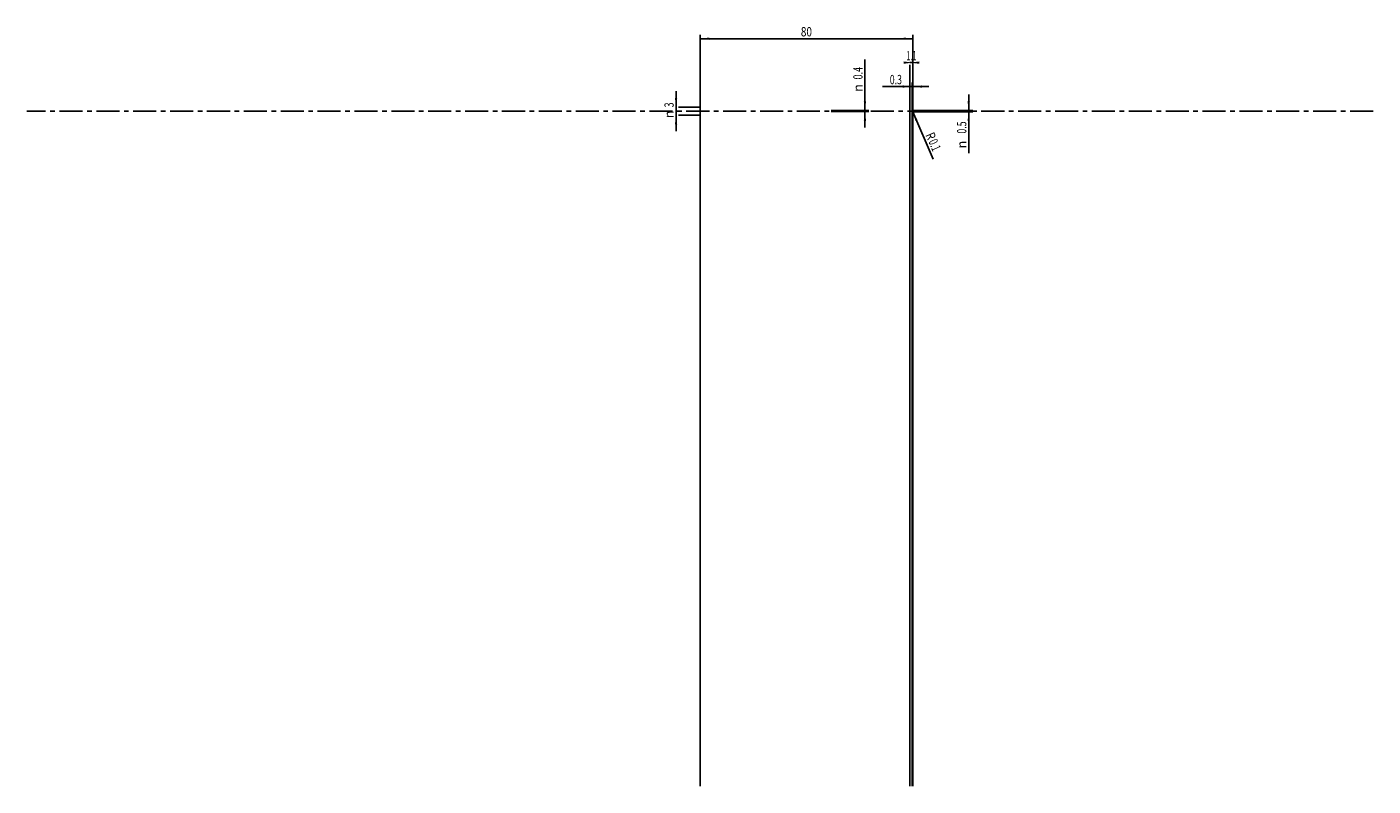
# Model space of a CAD drawing. Units: millimetres. Extents: x -253 to 253, y -254 to 32.
import ezdxf
from ezdxf.enums import TextEntityAlignment as Align

# ---------------------------------------------------------------- set-up
doc = ezdxf.new("R2010")
doc.units = ezdxf.units.MM
doc.header["$LTSCALE"] = 23.1
doc.linetypes.add('CENTER', pattern=[0.6, 0.375, -0.075, 0.075, -0.075])
doc.layers.get('0').update_dxf_attribs({"linetype": 'CONTINUOUS'})
for name, color, linetype in [('_03_2D_ZEICHNUNG_BEMASSUNGEN', 7, 'CONTINUOUS'), ('_21_KURVEN', 7, 'CONTINUOUS'), ('_30_VOLUMEN', 7, 'CONTINUOUS'), ('BG_STARTBEZUEGE', 7, 'CONTINUOUS'), ('CUT', 7, 'CONTINUOUS')]:
    doc.layers.add(name, color=color, linetype=linetype)
doc.styles.get("Standard").update_dxf_attribs({"font": 'SIMPLEX.SHX', "width": 0.7})
doc.styles.add('TEXTSTYLE_2', font='gdt', dxfattribs={"width": 0.7})
doc.dimstyles.new('DIMSTYLE_1', dxfattribs={"dimtxt": 3.5, "dimasz": 3.5, "dimexe": 1.5, "dimexo": 0, "dimgap": 0.875, "dimtad": 1, "dimdsep": 46, "dimtxsty": 'STANDARD', "dimblk": '_FILLED', "dimblk1": '_FILLED', "dimblk2": '_FILLED', "dimcen": 0.09, "dimazin": 2, "dimtp": 0.1, "dimtm": 0.1, "dimtfac": 1, "dimtofl": 0, "dimtmove": 0, "dimatfit": 3, "dimldrblk": '_FILLED', "dimfxl": 1, "dimtolj": 1, "dimarcsym": 0})
doc.dimstyles.new('DIMSTYLE_2', dxfattribs={"dimtxt": 3.5, "dimasz": 3.5, "dimexe": 1.5, "dimexo": 0, "dimgap": 0.875, "dimtad": 1, "dimdsep": 46, "dimtxsty": 'STANDARD', "dimblk": '_FILLED', "dimblk1": '_FILLED', "dimblk2": '_FILLED', "dimcen": 0.09, "dimclrt": 2, "dimazin": 2, "dimtp": 0.1, "dimtm": 0.1, "dimtfac": 1, "dimtofl": 0, "dimtmove": 0, "dimatfit": 3, "dimldrblk": '_FILLED', "dimfxl": 1, "dimtolj": 1, "dimarcsym": 0})
doc.dimstyles.new('DIMSTYLE_3', dxfattribs={"dimtxt": 3.5, "dimasz": 3.5, "dimexe": 1.5, "dimexo": 0, "dimtad": 1, "dimdsep": 46, "dimtxsty": 'STANDARD', "dimblk": '_FILLED', "dimblk1": '_FILLED', "dimblk2": '_FILLED', "dimcen": 0.09, "dimclrt": 2, "dimazin": 2, "dimtp": 0.1, "dimtm": 0.1, "dimtfac": 1, "dimtofl": 0, "dimtmove": 0, "dimatfit": 3, "dimldrblk": '_FILLED', "dimfxl": 1, "dimtolj": 1, "dimarcsym": 0})
doc.dimstyles.new('DIMSTYLE_4', dxfattribs={"dimtxt": 3.5, "dimasz": 3.5, "dimexe": 1.5, "dimexo": 0, "dimgap": 0.875, "dimtad": 1, "dimdsep": 46, "dimtxsty": 'STANDARD', "dimblk": '_FILLED', "dimblk1": '_FILLED', "dimblk2": '_FILLED', "dimcen": 0.09, "dimclrt": 2, "dimazin": 2, "dimtp": 0.3, "dimtm": 0.3, "dimtfac": 1, "dimtofl": 0, "dimtmove": 0, "dimatfit": 3, "dimldrblk": '_FILLED', "dimfxl": 1, "dimtolj": 1, "dimarcsym": 0})

# ---------------------------------------------------------------- blocks, each defined once
blk = doc.blocks.new('_FILLED')
at = {"color": 0, "linetype": 'BYBLOCK'}
blk.add_solid([(0, 0), (-1, 0.125), (-1, -0.125)], dxfattribs=at)
blk = doc.blocks.new('*D0')
at = {"layer": '_03_2D_ZEICHNUNG_BEMASSUNGEN', "color": 7, "linetype": 'CONTINUOUS'}
for p, q in [((-9, 1.5), (-9, 7.5)), ((-9, 7.5), (-9, 0)), ((-9, -7.5), (-9, 0)), ((0.25, 1.5), (-8.12, 1.5)), ((-9, -1.5), (-9, -7.5)), ((0.25, -1.5), (-8.12, -1.5))]:
    blk.add_line(p, q, dxfattribs=at)
at = {"layer": '_03_2D_ZEICHNUNG_BEMASSUNGEN', "color": 7, "linetype": 'CONTINUOUS', "xscale": 3.5, "yscale": 3.5, "zscale": 3.5}
for p, rotation in [((-9, 1.5), 270), ((-9, -1.5), 90)]:
    blk.add_blockref('_FILLED', p, dxfattribs=dict(at, rotation=rotation))
at = {"layer": '_03_2D_ZEICHNUNG_BEMASSUNGEN', "color": 7, "linetype": 'CONTINUOUS', "width": 0.714286}
blk.add_text('3', height=3.5, rotation=90, dxfattribs=at).set_placement((-9.88, 2.33), align=Align.CENTER)
at = {"layer": '_03_2D_ZEICHNUNG_BEMASSUNGEN', "color": 7, "linetype": 'CONTINUOUS', "style": 'TEXTSTYLE_2'}
blk.add_text('n', height=3.5, rotation=90, dxfattribs=at).set_placement((-9.88, -1.25), align=Align.CENTER)
blk = doc.blocks.new('*D1')
at = {"layer": '_03_2D_ZEICHNUNG_BEMASSUNGEN', "color": 7, "linetype": 'CONTINUOUS'}
for p, q in [((101, 0.25), (101, 6.25)), ((101, 6.25), (101, 0)), ((79.9, 0.25), (102.5, 0.25)), ((101, -15.8), (101, 0)), ((79.9, -0.25), (102.5, -0.25)), ((101, -0.25), (101, -15.8))]:
    blk.add_line(p, q, dxfattribs=at)
at = {"layer": '_03_2D_ZEICHNUNG_BEMASSUNGEN', "color": 7, "linetype": 'CONTINUOUS', "xscale": 3.5, "yscale": 3.5, "zscale": 3.5}
for p, rotation in [((101, 0.25), 270), ((101, -0.25), 90)]:
    blk.add_blockref('_FILLED', p, dxfattribs=dict(at, rotation=rotation))
at = {"layer": '_03_2D_ZEICHNUNG_BEMASSUNGEN', "color": 2, "linetype": 'CONTINUOUS', "width": 0.690476}
blk.add_text('0.5', height=3.5, rotation=90, dxfattribs=at).set_placement((100.12, -3.88), align=Align.RIGHT)
at = {"layer": '_03_2D_ZEICHNUNG_BEMASSUNGEN', "color": 2, "linetype": 'CONTINUOUS', "style": 'TEXTSTYLE_2'}
blk.add_text('n', height=3.5, rotation=90, dxfattribs=at).set_placement((100.12, -11.13), align=Align.RIGHT)
blk = doc.blocks.new('*D2')
at = {"layer": '_03_2D_ZEICHNUNG_BEMASSUNGEN', "color": 7, "linetype": 'CONTINUOUS'}
for p, q in [((62, 0.2), (62, 19.41)), ((62, 19.41), (62, 0)), ((49.3, 0.2), (63.5, 0.2)), ((62, -6.2), (62, 0)), ((49.3, -0.2), (63.5, -0.2)), ((62, -0.2), (62, -6.2))]:
    blk.add_line(p, q, dxfattribs=at)
at = {"layer": '_03_2D_ZEICHNUNG_BEMASSUNGEN', "color": 7, "linetype": 'CONTINUOUS', "xscale": 3.5, "yscale": 3.5, "zscale": 3.5}
for p, rotation in [((62, 0.2), 270), ((62, -0.2), 90)]:
    blk.add_blockref('_FILLED', p, dxfattribs=dict(at, rotation=rotation))
at = {"layer": '_03_2D_ZEICHNUNG_BEMASSUNGEN', "color": 7, "linetype": 'CONTINUOUS', "width": 0.714286}
blk.add_text('0.4', height=3.5, rotation=90, dxfattribs=at).set_placement((61.12, 11.91))
at = {"layer": '_03_2D_ZEICHNUNG_BEMASSUNGEN', "color": 7, "linetype": 'CONTINUOUS', "style": 'TEXTSTYLE_2'}
blk.add_text('n', height=3.5, rotation=90, dxfattribs=at).set_placement((61.12, 7.24))
blk = doc.blocks.new('*D3')
at = {"layer": '_03_2D_ZEICHNUNG_BEMASSUNGEN', "color": 7, "linetype": 'CONTINUOUS'}
blk.add_line((79.94, -0.24), (87.67, -18.02), dxfattribs=at)
at = {"layer": '_03_2D_ZEICHNUNG_BEMASSUNGEN', "color": 7, "linetype": 'CONTINUOUS', "xscale": 3.5, "yscale": 3.5, "zscale": 3.5, "rotation": 113.5007355051}
blk.add_blockref('_FILLED', (79.94, -0.24), dxfattribs=at)
at = {"layer": '_03_2D_ZEICHNUNG_BEMASSUNGEN', "color": 2, "linetype": 'CONTINUOUS'}
for s, width, p in [('R', 0.785714, (84.68, -8.96)), ('0.1', 0.642857, (85.78, -11.48))]:
    blk.add_text(s, height=3.5, rotation=-66.4993, dxfattribs=dict(at, width=width)).set_placement(p)
blk = doc.blocks.new('*D4')
at = {"layer": '_03_2D_ZEICHNUNG_BEMASSUNGEN', "color": 7, "linetype": 'CONTINUOUS'}
for p, q in [((0, -253.91), (0, 28.75)), ((0, 27.25), (40, 27.25)), ((80, 27.25), (40, 27.25)), ((80, -253.91), (80, 28.75))]:
    blk.add_line(p, q, dxfattribs=at)
at = {"layer": '_03_2D_ZEICHNUNG_BEMASSUNGEN', "color": 7, "linetype": 'CONTINUOUS', "xscale": 3.5, "yscale": 3.5, "zscale": 3.5, "rotation": 180}
blk.add_blockref('_FILLED', (0, 27.25), dxfattribs=at)
at = {"layer": '_03_2D_ZEICHNUNG_BEMASSUNGEN', "color": 7, "linetype": 'CONTINUOUS', "xscale": 3.5, "yscale": 3.5, "zscale": 3.5}
blk.add_blockref('_FILLED', (80, 27.25), dxfattribs=at)
at = {"layer": '_03_2D_ZEICHNUNG_BEMASSUNGEN', "color": 2, "linetype": 'CONTINUOUS', "width": 0.785714}
blk.add_text('80', height=3.5, dxfattribs=at).set_placement((40, 28.12), align=Align.CENTER)
blk = doc.blocks.new('*D5')
at = {"layer": '_03_2D_ZEICHNUNG_BEMASSUNGEN', "color": 7, "linetype": 'CONTINUOUS'}
for p, q in [((79.7, -253.91), (79.7, 10.75)), ((80, -253.91), (80, 10.75)), ((79.7, 9.25), (68.66, 9.25)), ((68.66, 9.25), (79.85, 9.25)), ((86, 9.25), (79.85, 9.25)), ((80, 9.25), (86, 9.25))]:
    blk.add_line(p, q, dxfattribs=at)
at = {"layer": '_03_2D_ZEICHNUNG_BEMASSUNGEN', "color": 7, "linetype": 'CONTINUOUS', "xscale": 3.5, "yscale": 3.5, "zscale": 3.5}
blk.add_blockref('_FILLED', (79.7, 9.25), dxfattribs=at)
at = {"layer": '_03_2D_ZEICHNUNG_BEMASSUNGEN', "color": 7, "linetype": 'CONTINUOUS', "xscale": 3.5, "yscale": 3.5, "zscale": 3.5, "rotation": 180}
blk.add_blockref('_FILLED', (80, 9.25), dxfattribs=at)
at = {"layer": '_03_2D_ZEICHNUNG_BEMASSUNGEN', "color": 2, "linetype": 'CONTINUOUS', "width": 0.690476}
blk.add_text('0.3', height=3.5, dxfattribs=at).set_placement((75.91, 10.12), align=Align.RIGHT)
blk = doc.blocks.new('*D6')
at = {"layer": '_03_2D_ZEICHNUNG_BEMASSUNGEN', "color": 7, "linetype": 'CONTINUOUS'}
for p, q in [((78.9, 18.25), (79.45, 18.25)), ((78.9, -253.91), (78.9, 17.38)), ((80, 18.25), (79.45, 18.25)), ((80, -253.91), (80, 17.38))]:
    blk.add_line(p, q, dxfattribs=at)
at = {"layer": '_03_2D_ZEICHNUNG_BEMASSUNGEN', "color": 7, "linetype": 'CONTINUOUS', "xscale": 3.5, "yscale": 3.5, "zscale": 3.5}
blk.add_blockref('_FILLED', (80, 18.25), dxfattribs=at)
at = {"layer": '_03_2D_ZEICHNUNG_BEMASSUNGEN', "color": 7, "linetype": 'CONTINUOUS', "xscale": 3.5, "yscale": 3.5, "zscale": 3.5, "rotation": 180}
blk.add_blockref('_FILLED', (78.9, 18.25), dxfattribs=at)
at = {"layer": '_03_2D_ZEICHNUNG_BEMASSUNGEN', "color": 2, "linetype": 'CONTINUOUS', "width": 0.571429}
blk.add_text('1.1', height=3.5, dxfattribs=at).set_placement((79.45, 19.12), align=Align.CENTER)

msp = doc.modelspace()

# ---------------------------------------------------------------- linework, layer by layer
at = {"color": 4, "linetype": 'CONTINUOUS'}
msp.add_line((79.7, -0.25), (79.7, 0.25), dxfattribs=at)
at = {"layer": '_21_KURVEN', "color": 5, "linetype": 'CONTINUOUS'}
msp.add_line((79.9, 0.25), (79.7, 0.25), dxfattribs=at)
msp.add_arc((79.9, 0.15), 0.1, 0, 90, dxfattribs=at)
at = {"layer": '_30_VOLUMEN', "color": 4, "linetype": 'CONTINUOUS'}
for p, q in [((79.9, 0.25), (79.7, 0.25)), ((80, 0.15), (80, -0.15)), ((79.9, -0.25), (79.7, -0.25))]:
    msp.add_line(p, q, dxfattribs=at)
at = {"layer": '_30_VOLUMEN', "color": 7, "linetype": 'CONTINUOUS'}
msp.add_line((79.9, 0.25), (79.9, -0.25), dxfattribs=at)
at = {"layer": '_30_VOLUMEN', "color": 4, "linetype": 'CONTINUOUS'}
for centre, start, end in [((79.9, 0.15), 0, 90), ((79.9, -0.15), 270, 360)]:
    msp.add_arc(centre, 0.1, start, end, dxfattribs=at)
at = {"layer": 'BG_STARTBEZUEGE', "color": 7, "linetype": 'CENTER'}
msp.add_line((253, 0), (-253, 0), dxfattribs=at)
at = {"layer": 'CUT', "color": 1, "linetype": 'CONTINUOUS'}
for p, q in [((79.7, 0.25), (79.7, 0)), ((79.9, 0.25), (79.7, 0.25)), ((80, -0.15), (80, 0.15))]:
    msp.add_line(p, q, dxfattribs=at)
msp.add_arc((79.9, 0.15), 0.1, 0, 90, dxfattribs=at)

# ---------------------------------------------------------------- dimensions: what is measured, and where the dimension line sits
at = {"layer": '_03_2D_ZEICHNUNG_BEMASSUNGEN', "color": 7, "linetype": 'CONTINUOUS'}
dim = msp.add_linear_dim(base=(80, 27.25), p1=(0, -253.91), p2=(80, -253.91), dimstyle='DIMSTYLE_4', dxfattribs=at)
dim.commit()
dim.dimension.update_dxf_attribs({"geometry": '*D4', "text_midpoint": (39.5, 27.25), "dimtype": 160})
for base, p2, picture, middle in [((78.9, 18.25), (78.9, -253.91), '*D6', (78.95, 18.25)), ((79.7, 9.25), (79.7, -253.91), '*D5', (71.784, 9.25))]:
    dim = msp.add_linear_dim(base=base, p1=(80, -253.91), p2=p2, angle=180, dimstyle='DIMSTYLE_2', dxfattribs=at)
    dim.commit()
    dim.dimension.update_dxf_attribs({"geometry": picture, "text_midpoint": middle, "dimtype": 160})
for base, p1, p2, dimstyle, picture, middle in [((62, 0.2), (49.3, -0.2), (49.3, 0.2), 'DIMSTYLE_1', '*D2', (62, 13.327)), ((-9, 1.5), (0.25, -1.5), (0.25, 1.5), 'DIMSTYLE_1', '*D0', (-9, 0)), ((101, 0.25), (79.9, -0.25), (79.9, 0.25), 'DIMSTYLE_2', '*D1', (101, -9.842))]:
    dim = msp.add_linear_dim(base=base, p1=p1, p2=p2, angle=90, text='%%c<>', dimstyle=dimstyle, dxfattribs=at)
    dim.commit()
    dim.dimension.update_dxf_attribs({"geometry": picture, "text_midpoint": middle, "dimtype": 160})
dim = msp.add_radius_dim(center=(79.9, -0.15), mpoint=(79.94, -0.242), text='R<>', dimstyle='DIMSTYLE_3', override={"dimpost": '<>'}, dxfattribs=at)
dim.commit()
dim.dimension.update_dxf_attribs({"geometry": '*D3', "text_midpoint": (88.182, -12.614), "dimtype": 164})

doc.saveas('drawing.dxf')
